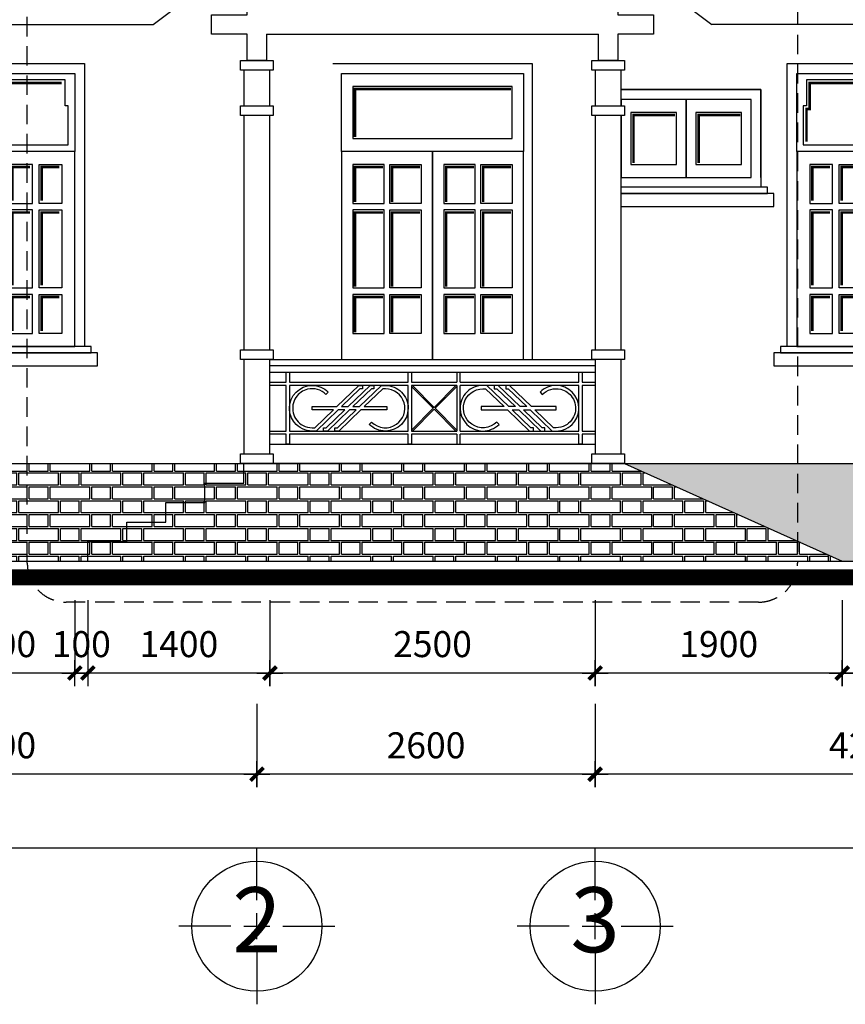
# Model space of a CAD drawing. Units: millimetres. Extents: x -91765 to 363373, y -73929 to 34747.
# Drawn here: x -38737 to -32390, y -33034 to -25464 of the extents above; entities that cross this region are included whole.
import ezdxf
from ezdxf.enums import TextEntityAlignment as Align
from ezdxf.xclip import XClip

# ---------------------------------------------------------------- set-up
doc = ezdxf.new("R2010")
doc.units = ezdxf.units.MM
doc.header["$LTSCALE"] = 15
doc.header["$MEASUREMENT"] = 0
doc.header["$XCLIPFRAME"] = 0
doc.header["$PDMODE"] = 35
doc.header["$PDSIZE"] = 100
for name, pattern in [('CENTER', [50.800000000000004, 31.75, -6.35, 6.35, -6.35]), ('DASHED', [0.75, 0.5, -0.25]), ('HIDDEN', [9.524999999999999, 6.35, -3.175])]:
    doc.linetypes.add(name, pattern=pattern)
doc.layers.get('DEFPOINTS').update_dxf_attribs({"linetype": 'CONTINUOUS'})
for name, color, linetype in [('2C', 251, 'CONTINUOUS'), ('2H', 7, 'HIDDEN'), ('2L', 7, 'CONTINUOUS'), ('3L', 2, 'CONTINUOUS'), ('4L', 161, 'CONTINUOUS'), ('5L', 1, 'CONTINUOUS'), ('TRUC', 8, 'CENTER')]:
    doc.layers.add(name, color=color, linetype=linetype)
doc.styles.add('avo', font='VHELVCB.TTF')
doc.styles.add('SHX', font='VHELVCN.TTF')
doc.dimstyles.new('STG$0', dxfattribs={"dimscale": 100, "dimtxt": 2, "dimasz": 0.01, "dimexe": 0, "dimexo": 3, "dimgap": 1.2, "dimtad": 1, "dimdec": 4, "dimrnd": 1, "dimdsep": 46, "dimtxsty": 'SHX', "dimblk1": 'KT1', "dimblk2": 'KT1', "dimsah": 1, "dimcen": -5, "dimclrd": 6, "dimclre": 6, "dimclrt": 50, "dimadec": 0, "dimazin": 0, "dimtfac": 0.6666666666666666, "dimtdec": 4, "dimtix": 1, "dimtmove": 0, "dimatfit": 0, "dimldrblk": 'KT1', "dimfxl": 0, "dimtolj": 1, "dimtzin": 0, "dimarcsym": 0})
pattern_1 = [(0, (-76663.33636170356, 21092.59828783193), (240, 106.66666664), [305, -175]), (0, (-76343.33636170356, 21092.59828783193), (240, 106.66666664), [145, -335]), (0, (-76663.33636170356, 21184.26495447194), (240, 106.66666664), [305, -175]), (0, (-76343.33636170356, 21184.26495447194), (240, 106.66666664), [145, -335]), (90, (-76663.33636170356, 21092.59828783193), (-240, 106.66666664), [91.66666663999999, -121.66666664]), (90, (-76358.33636170356, 21092.59828783193), (-240, 106.66666664), [91.66666663999999, -121.66666664]), (90, (-76343.33636170356, 21092.59828783193), (-240, 106.66666664), [91.66666663999999, -121.66666664]), (90, (-76198.33636170356, 21092.59828783193), (-240, 106.66666664), [91.66666663999999, -121.66666664])]

# ---------------------------------------------------------------- blocks, each defined once
blk = doc.blocks.new('CUA 12OO')
at = {"layer": '2L'}
for points in [[(139544.5344221532, 20871.14845405691), (140744.5344221532, 20871.14845405691), (140744.5344221532, 20271.14845405691), (139544.5344221532, 20271.14845405691)], [(139544.5344221532, 18771.14845405691), (140144.5344221532, 18771.14845405691), (140144.5344221532, 20271.14826122924), (139544.5344221532, 20271.14826122924), (139544.5344221532, 18771.14845405691)], [(140144.5344180505, 18771.14845405691), (140744.5344180505, 18771.14845405691), (140744.5344180505, 20271.14826122924), (140144.5344180505, 20271.14826122924), (140144.5344180505, 18771.14845405691)]]:
    blk.add_lwpolyline(points, close=True, dxfattribs=at)
at = {"layer": '4L'}
for points in [[(139469.5344221532, 18771.14826122924), (139469.5344221532, 20946.14826122924), (140819.5344221532, 20946.14826122924), (140819.5344221532, 18771.14826122924)], [(139619.5344221532, 20821.14845405691), (139619.5344221532, 20621.14845405691), (139594.5344221532, 20621.14845405691), (139594.5344221532, 20321.14845405691), (140694.5344221532, 20321.14845405691), (140694.5344221532, 20621.14845405691), (140669.5344221532, 20621.14845405691), (140669.5344221532, 20821.14845405691), (139619.5344221532, 20821.14845405691)]]:
    blk.add_lwpolyline(points, dxfattribs=at)
at = {"layer": '4L', "const_width": 20}
for points in [[(140644.5344221532, 20796.14845405691), (139644.5344221532, 20796.14845405691), (139644.5344221532, 20596.14845405691), (139619.5344221532, 20596.14845405691), (139619.5344221532, 20346.14845405691)], [(139799.5354716328, 20151.14525203069), (139664.5359966328, 20151.14525203069), (139664.5359966328, 19891.14590203069)], [(140024.5347216328, 20151.14525203069), (139889.5352466328, 20151.14525203069), (139889.5352466328, 19891.14590203069)], [(140399.5335894683, 20151.14525203069), (140264.5341144683, 20151.14525203069), (140264.5341144683, 19891.14590203069)], [(140624.5328394683, 20151.14525203069), (140489.5333644683, 20151.14525203069), (140489.5333644683, 19891.14590203069)], [(139799.5354716328, 19801.1436270307), (139664.5359966328, 19801.1436270307), (139664.5359966328, 19241.1450270307)], [(140024.5347216328, 19801.1436270307), (139889.5352466328, 19801.1436270307), (139889.5352466328, 19241.1450270307)], [(140399.5335894683, 19801.1436270307), (140264.5341144683, 19801.1436270307), (140264.5341144683, 19241.1450270307)], [(140624.5328394683, 19801.1436270307), (140489.5333644683, 19801.1436270307), (140489.5333644683, 19241.1450270307)], [(139799.5354716328, 19151.14525203069), (139664.5359966328, 19151.14525203069), (139664.5359966328, 18891.14590203069)], [(140024.5347216328, 19151.14525203069), (139889.5352466328, 19151.14525203069), (139889.5352466328, 18891.14590203069)], [(140399.5335894683, 19151.14525203069), (140264.5341144683, 19151.14525203069), (140264.5341144683, 18891.14590203069)], [(140624.5328394683, 19151.14525203069), (140489.5333644683, 19151.14525203069), (140489.5333644683, 18891.14590203069)]]:
    blk.add_lwpolyline(points, dxfattribs=at)
at = {"layer": '4L'}
for points in [[(139819.5354216328, 20171.1452020307), (139644.5360466328, 20171.1452020307), (139644.5360466328, 19871.1459520307), (139819.5354216328, 19871.1459520307)], [(139869.5352966328, 20171.1452020307), (140044.5346716328, 20171.1452020307), (140044.5346716328, 19871.1459520307), (139869.5352966328, 19871.1459520307)], [(140419.5335394683, 20171.1452020307), (140244.5341644683, 20171.1452020307), (140244.5341644683, 19871.1459520307), (140419.5335394683, 19871.1459520307)], [(140469.5334144683, 20171.1452020307), (140644.5327894683, 20171.1452020307), (140644.5327894683, 19871.1459520307), (140469.5334144683, 19871.1459520307)], [(139819.5354216328, 19821.1435770307), (139644.5360466328, 19821.1435770307), (139644.5360466328, 19221.1450770307), (139819.5354216328, 19221.1450770307)], [(139869.5352966328, 19821.1435770307), (140044.5346716328, 19821.1435770307), (140044.5346716328, 19221.1450770307), (139869.5352966328, 19221.1450770307)], [(140419.5335394683, 19821.1435770307), (140244.5341644683, 19821.1435770307), (140244.5341644683, 19221.1450770307), (140419.5335394683, 19221.1450770307)], [(140469.5334144683, 19821.1435770307), (140644.5327894683, 19821.1435770307), (140644.5327894683, 19221.1450770307), (140469.5334144683, 19221.1450770307)], [(139819.5354216328, 19171.1452020307), (139644.5360466328, 19171.1452020307), (139644.5360466328, 18871.1459520307), (139819.5354216328, 18871.1459520307)], [(139869.5352966328, 19171.1452020307), (140044.5346716328, 19171.1452020307), (140044.5346716328, 18871.1459520307), (139869.5352966328, 18871.1459520307)], [(140419.5335394683, 19171.1452020307), (140244.5341644683, 19171.1452020307), (140244.5341644683, 18871.1459520307), (140419.5335394683, 18871.1459520307)], [(140469.5334144683, 19171.1452020307), (140644.5327894683, 19171.1452020307), (140644.5327894683, 18871.1459520307), (140469.5334144683, 18871.1459520307)], [(140919.5344103656, 18721.1484520307), (139369.5344103656, 18721.1484520307), (139369.5344103656, 18621.1484520307), (140919.5344103656, 18621.1484520307)], [(140869.5344103656, 18771.1484520307), (139419.5344103656, 18771.1484520307), (139419.5344103656, 18721.1484520307), (140869.5344103656, 18721.1484520307)]]:
    blk.add_lwpolyline(points, close=True, dxfattribs=at)
blk = doc.blocks.new('D3')
at = {"layer": '2L'}
for points in [[(-799.9999958973494, 2999.999999999993), (800, 2999.999999999993), (800, 2399.999999999993), (-799.9999958973494, 2399.999999999993)], [(-799.9999958973494, -7.275957614183426e-12), (4.102650564163923e-06, -7.275957614183426e-12), (4.102650564163923e-06, 2399.999809198533), (-799.9999958973494, 2399.999809198533), (-799.9999958973494, -7.275957614183426e-12)], [(0, -7.275957614183426e-12), (800, -7.275957614183426e-12), (800, 2399.999809198533), (0, 2399.999809198533), (0, -7.275957614183426e-12)]]:
    blk.add_lwpolyline(points, close=True, dxfattribs=at)
at = {"layer": '4L'}
blk.add_lwpolyline([(-874.9999958973494, -7.275957614183426e-12), (-874.9999958973494, 3074.999809198533), (875.0000041026506, 3074.999809198533), (875.0000041026506, -7.275957614183426e-12)], dxfattribs=at)
for points in [[(700.0002499999828, 2899.996749999998), (-699.9983708973159, 2899.996749999998), (-699.9983708973159, 2499.99749999999), (700.0002499999828, 2499.99749999999)], [(-424.9989958973601, 2299.996749999998), (-699.9983708973159, 2299.996749999998), (-699.9983708973159, 1999.99749999999), (-424.9989958973601, 1999.99749999999)], [(-374.9991208973224, 2299.996749999998), (-99.99974589736667, 2299.996749999998), (-99.99974589736667, 1999.99749999999), (-374.9991208973224, 1999.99749999999)], [(375.0010041026399, 2299.996749999998), (100.0016291026841, 2299.996749999998), (100.0016291026841, 1999.99749999999), (375.0010041026399, 1999.99749999999)], [(425.0008791026776, 2299.996749999998), (700.0002541026333, 2299.996749999998), (700.0002541026333, 1999.99749999999), (425.0008791026776, 1999.99749999999)], [(-424.9989958973601, 1949.995124999994), (-699.9983708973159, 1949.995124999994), (-699.9983708973159, 1349.996624999992), (-424.9989958973601, 1349.996624999992)], [(-374.9991208973224, 1949.995124999994), (-99.99974589736667, 1949.995124999994), (-99.99974589736667, 1349.996624999992), (-374.9991208973224, 1349.996624999992)], [(375.0010041026399, 1949.995124999994), (100.0016291026841, 1949.995124999994), (100.0016291026841, 1349.996624999992), (375.0010041026399, 1349.996624999992)], [(425.0008791026776, 1949.995124999994), (700.0002541026333, 1949.995124999994), (700.0002541026333, 1349.996624999992), (425.0008791026776, 1349.996624999992)], [(-424.9989958973601, 1299.996749999998), (-699.9983708973159, 1299.996749999998), (-699.9983708973159, 999.9974999999904), (-424.9989958973601, 999.9974999999904)], [(-374.9991208973224, 1299.996749999998), (-99.99974589736667, 1299.996749999998), (-99.99974589736667, 999.9974999999904), (-374.9991208973224, 999.9974999999904)], [(375.0010041026399, 1299.996749999998), (100.0016291026841, 1299.996749999998), (100.0016291026841, 999.9974999999904), (375.0010041026399, 999.9974999999904)], [(425.0008791026776, 1299.996749999998), (700.0002541026333, 1299.996749999998), (700.0002541026333, 999.9974999999904), (425.0008791026776, 999.9974999999904)], [(-424.9989958973601, 799.9967499999984), (-699.9983708973159, 799.9967499999984), (-699.9983708973159, 499.9974999999904), (-424.9989958973601, 499.9974999999904)], [(-374.9991208973224, 799.9967499999984), (-99.99974589736667, 799.9967499999984), (-99.99974589736667, 499.9974999999904), (-374.9991208973224, 499.9974999999904)], [(375.0010041026399, 799.9967499999984), (100.0016291026841, 799.9967499999984), (100.0016291026841, 499.9974999999904), (375.0010041026399, 499.9974999999904)], [(425.0008791026776, 799.9967499999984), (700.0002541026333, 799.9967499999984), (700.0002541026333, 499.9974999999904), (425.0008791026776, 499.9974999999904)], [(-424.9989958973601, 449.9967499999984), (-699.9983708973159, 449.9967499999984), (-699.9983708973159, 149.9974999999904), (-424.9989958973601, 149.9974999999904)], [(-374.9991208973224, 449.9967499999984), (-99.99974589736667, 449.9967499999984), (-99.99974589736667, 149.9974999999904), (-374.9991208973224, 149.9974999999904)], [(375.0010041026399, 449.9967499999984), (100.0016291026841, 449.9967499999984), (100.0016291026841, 149.9974999999904), (375.0010041026399, 149.9974999999904)], [(425.0008791026776, 449.9967499999984), (700.0002541026333, 449.9967499999984), (700.0002541026333, 149.9974999999904), (425.0008791026776, 149.9974999999904)]]:
    blk.add_lwpolyline(points, close=True, dxfattribs=at)
at = {"layer": '4L', "const_width": 20}
for points in [[(690.0002499999828, 2879.996749999998), (-679.9983708973159, 2879.996749999998), (-679.9983708973159, 2509.99749999999)], [(-434.9989958973601, 2279.996749999998), (-679.9983708973159, 2279.996749999998), (-679.9983708973159, 2009.99749999999)], [(-109.9997458973667, 2279.996749999998), (-354.9991208973224, 2279.996749999998), (-354.9991208973224, 2009.99749999999)], [(365.0010041026399, 2279.996749999998), (120.0016291026841, 2279.996749999998), (120.0016291026841, 2009.99749999999)], [(690.0002541026333, 2279.996749999998), (445.0008791026776, 2279.996749999998), (445.0008791026776, 2009.99749999999)], [(-434.9989958973601, 1929.995124999994), (-679.9983708973159, 1929.995124999994), (-679.9983708973159, 1359.996624999992)], [(-109.9997458973667, 1929.995124999994), (-354.9991208973224, 1929.995124999994), (-354.9991208973224, 1359.996624999992)], [(365.0010041026399, 1929.995124999994), (120.0016291026841, 1929.995124999994), (120.0016291026841, 1359.996624999992)], [(690.0002541026333, 1929.995124999994), (445.0008791026776, 1929.995124999994), (445.0008791026776, 1359.996624999992)], [(-434.9989958973601, 1279.996749999998), (-679.9983708973159, 1279.996749999998), (-679.9983708973159, 1009.99749999999)], [(-109.9997458973667, 1279.996749999998), (-354.9991208973224, 1279.996749999998), (-354.9991208973224, 1009.99749999999)], [(365.0010041026399, 1279.996749999998), (120.0016291026841, 1279.996749999998), (120.0016291026841, 1009.99749999999)], [(690.0002541026333, 1279.996749999998), (445.0008791026776, 1279.996749999998), (445.0008791026776, 1009.99749999999)], [(-434.9989958973601, 779.9967499999984), (-679.9983708973159, 779.9967499999984), (-679.9983708973159, 509.9974999999904)], [(-109.9997458973667, 779.9967499999984), (-354.9991208973224, 779.9967499999984), (-354.9991208973224, 509.9974999999904)], [(365.0010041026399, 779.9967499999984), (120.0016291026841, 779.9967499999984), (120.0016291026841, 509.9974999999904)], [(690.0002541026333, 779.9967499999984), (445.0008791026776, 779.9967499999984), (445.0008791026776, 509.9974999999904)], [(-434.9989958973601, 429.9967499999984), (-679.9983708973159, 429.9967499999984), (-679.9983708973159, 159.9974999999904)], [(-109.9997458973667, 429.9967499999984), (-354.9991208973224, 429.9967499999984), (-354.9991208973224, 159.9974999999904)], [(365.0010041026399, 429.9967499999984), (120.0016291026841, 429.9967499999984), (120.0016291026841, 159.9974999999904)], [(690.0002541026333, 429.9967499999984), (445.0008791026776, 429.9967499999984), (445.0008791026776, 159.9974999999904)]]:
    blk.add_lwpolyline(points, dxfattribs=at)
blk = doc.blocks.new('KT1')
at = {"layer": '2H', "const_width": 30}
blk.add_lwpolyline([(-50, -50), (50, 50)], dxfattribs=at)
at = {"layer": '2L', "color": 6}
for p, q in [((1.626545417821035e-05, -99.999980489054), (1.626545417821035e-05, 100.000019510946)), ((-99.99998373454582, 1.951094600372016e-05), (100.0000162654542, 1.951094600372016e-05))]:
    blk.add_line(p, q, dxfattribs=at)
blk = doc.blocks.new('*D368')
at = {"layer": '2L', "color": 6, "lineweight": -2}
for p, q in [((-32413.13876398667, -29926.51112601778), (-32413.13876398667, -30487.11290552624)), ((-31563.13876808932, -29926.51112601778), (-31563.13876808932, -30487.11290552624)), ((-31564.13876808932, -30487.11290552624), (-32412.13876398667, -30487.11290552624))]:
    blk.add_line(p, q, dxfattribs=at)
at = {"layer": 'DEFPOINTS', "color": 0}
for p in [(-32413.13876398667, -29626.51112601778), (-31563.13876808932, -29626.51112601778), (-32413.13876398667, -30487.11290552624)]:
    blk.add_point(p, dxfattribs=at)
at = {"layer": '2L', "color": 6, "lineweight": -2, "rotation": 180}
blk.add_blockref('KT1', (-32413.13876398667, -30487.11290552624), dxfattribs=at)
at = {"layer": '2L', "color": 6, "lineweight": -2}
blk.add_blockref('KT1', (-31563.13876808932, -30487.11290552624), dxfattribs=at)
at = {"layer": '2L', "color": 50, "insert": (-31988.138766038, -30264.97957219291), "char_height": 200, "attachment_point": 5, "style": 'SHX'}
blk.add_mtext('\\A1;850', dxfattribs=at)
blk = doc.blocks.new('*D369')
at = {"layer": '2L', "color": 6, "lineweight": -2}
for p, q in [((-34313.13876398667, -29926.51112601778), (-34313.13876398667, -30487.11290552624)), ((-32413.13876398667, -29926.51112601778), (-32413.13876398667, -30487.11290552624)), ((-32414.13876398667, -30487.11290552624), (-34312.13876398667, -30487.11290552624))]:
    blk.add_line(p, q, dxfattribs=at)
at = {"layer": 'DEFPOINTS', "color": 0}
for p in [(-34313.13876398667, -29626.51112601778), (-32413.13876398667, -29626.51112601778), (-34313.13876398667, -30487.11290552624)]:
    blk.add_point(p, dxfattribs=at)
at = {"layer": '2L', "color": 6, "lineweight": -2, "rotation": 180}
blk.add_blockref('KT1', (-34313.13876398667, -30487.11290552624), dxfattribs=at)
at = {"layer": '2L', "color": 6, "lineweight": -2}
blk.add_blockref('KT1', (-32413.13876398667, -30487.11290552624), dxfattribs=at)
at = {"layer": '2L', "color": 50, "insert": (-33363.13876398667, -30264.97957219291), "char_height": 200, "attachment_point": 5, "style": 'SHX'}
blk.add_mtext('\\A1;1900', dxfattribs=at)
blk = doc.blocks.new('*D370')
at = {"layer": '2L', "color": 6, "lineweight": -2}
for p, q in [((-36813.13876398667, -29926.51112601778), (-36813.13876398667, -30487.11290552624)), ((-34313.13876398667, -29926.51112601778), (-34313.13876398667, -30487.11290552624)), ((-34314.13876398667, -30487.11290552624), (-36812.13876398667, -30487.11290552624))]:
    blk.add_line(p, q, dxfattribs=at)
at = {"layer": 'DEFPOINTS', "color": 0}
for p in [(-36813.13876398667, -29626.51112601778), (-34313.13876398667, -29626.51112601778), (-36813.13876398667, -30487.11290552624)]:
    blk.add_point(p, dxfattribs=at)
at = {"layer": '2L', "color": 6, "lineweight": -2, "rotation": 180}
blk.add_blockref('KT1', (-36813.13876398667, -30487.11290552624), dxfattribs=at)
at = {"layer": '2L', "color": 6, "lineweight": -2}
blk.add_blockref('KT1', (-34313.13876398667, -30487.11290552624), dxfattribs=at)
at = {"layer": '2L', "color": 50, "insert": (-35563.13876398667, -30264.97957219291), "char_height": 200, "attachment_point": 5, "style": 'SHX'}
blk.add_mtext('\\A1;2500', dxfattribs=at)
blk = doc.blocks.new('*D371')
at = {"layer": '2L', "color": 6, "lineweight": -2}
for p, q in [((-38213.13876398667, -29926.51112601778), (-38213.13876398667, -30487.11290552624)), ((-36813.13876398667, -29926.51112601778), (-36813.13876398667, -30487.11290552624)), ((-36814.13876398667, -30487.11290552624), (-38212.13876398667, -30487.11290552624))]:
    blk.add_line(p, q, dxfattribs=at)
at = {"layer": 'DEFPOINTS', "color": 0}
for p in [(-38213.13876398667, -29626.51112601778), (-36813.13876398667, -29626.51112601778), (-38213.13876398667, -30487.11290552624)]:
    blk.add_point(p, dxfattribs=at)
at = {"layer": '2L', "color": 6, "lineweight": -2, "rotation": 180}
blk.add_blockref('KT1', (-38213.13876398667, -30487.11290552624), dxfattribs=at)
at = {"layer": '2L', "color": 6, "lineweight": -2}
blk.add_blockref('KT1', (-36813.13876398667, -30487.11290552624), dxfattribs=at)
at = {"layer": '2L', "color": 50, "insert": (-37513.13876398667, -30264.97957219291), "char_height": 200, "attachment_point": 5, "style": 'SHX'}
blk.add_mtext('\\A1;1400', dxfattribs=at)
blk = doc.blocks.new('*D372')
at = {"layer": '2L', "color": 6, "lineweight": -2}
for p, q in [((-38313.13876808932, -29926.51112601778), (-38313.13876808932, -30487.11290552624)), ((-38213.13876398667, -29926.51112601778), (-38213.13876398667, -30487.11290552624)), ((-38314.13876808932, -30487.11290552624), (-38315.13876808932, -30487.11290552624)), ((-38213.13876398667, -30487.11290552624), (-38313.13876808932, -30487.11290552624)), ((-38212.13876398667, -30487.11290552624), (-38211.13876398667, -30487.11290552624))]:
    blk.add_line(p, q, dxfattribs=at)
at = {"layer": 'DEFPOINTS', "color": 0}
for p in [(-38313.13876808932, -29626.51112601778), (-38213.13876398667, -29626.51112601778), (-38313.13876808932, -30487.11290552624)]:
    blk.add_point(p, dxfattribs=at)
at = {"layer": '2L', "color": 6, "lineweight": -2}
blk.add_blockref('KT1', (-38313.13876808932, -30487.11290552624), dxfattribs=at)
at = {"layer": '2L', "color": 6, "lineweight": -2, "rotation": 180}
blk.add_blockref('KT1', (-38213.13876398667, -30487.11290552624), dxfattribs=at)
at = {"layer": '2L', "color": 50, "insert": (-38263.138766038, -30264.97957219291), "char_height": 200, "attachment_point": 5, "style": 'SHX'}
blk.add_mtext('\\A1;100', dxfattribs=at)
blk = doc.blocks.new('*D373')
at = {"layer": '2L', "color": 6, "lineweight": -2}
for p, q in [((-39513.13876398667, -29926.51112601778), (-39513.13876398667, -30487.11290552624)), ((-38313.13876808932, -29926.51112601778), (-38313.13876808932, -30487.11290552624)), ((-38314.13876808932, -30487.11290552624), (-39512.13876398667, -30487.11290552624))]:
    blk.add_line(p, q, dxfattribs=at)
at = {"layer": 'DEFPOINTS', "color": 0}
for p in [(-39513.13876398667, -29626.51112601778), (-38313.13876808932, -29626.51112601778), (-39513.13876398667, -30487.11290552624)]:
    blk.add_point(p, dxfattribs=at)
at = {"layer": '2L', "color": 6, "lineweight": -2, "rotation": 180}
blk.add_blockref('KT1', (-39513.13876398667, -30487.11290552624), dxfattribs=at)
at = {"layer": '2L', "color": 6, "lineweight": -2}
blk.add_blockref('KT1', (-38313.13876808932, -30487.11290552624), dxfattribs=at)
at = {"layer": '2L', "color": 50, "insert": (-38913.138766038, -30264.97957219291), "char_height": 200, "attachment_point": 5, "style": 'SHX'}
blk.add_mtext('\\A1;1200', dxfattribs=at)
blk = doc.blocks.new('*D382')
at = {"layer": '2L', "color": 6, "lineweight": -2}
for p, q in [((-30113.13876398667, -30774.264701401), (-30113.13876398667, -31265.00712205318)), ((-34313.13876398667, -31024.264701401), (-34313.13876398667, -31265.00712205318)), ((-30114.13876398667, -31265.00712205318), (-34312.13876398667, -31265.00712205318))]:
    blk.add_line(p, q, dxfattribs=at)
at = {"layer": 'DEFPOINTS', "color": 0}
for p in [(-30113.13876398667, -30474.264701401), (-34313.13876398667, -30724.264701401), (-34313.13876398667, -31265.00712205318)]:
    blk.add_point(p, dxfattribs=at)
at = {"layer": '2L', "color": 6, "lineweight": -2, "rotation": 180}
blk.add_blockref('KT1', (-34313.13876398667, -31265.00712205318), dxfattribs=at)
at = {"layer": '2L', "color": 6, "lineweight": -2}
blk.add_blockref('KT1', (-30113.13876398667, -31265.00712205318), dxfattribs=at)
at = {"layer": '2L', "color": 50, "insert": (-32213.13876398667, -31042.87378871985), "char_height": 200, "attachment_point": 5, "style": 'SHX'}
blk.add_mtext('\\A1;4200', dxfattribs=at)
blk = doc.blocks.new('*D383')
at = {"layer": '2L', "color": 6, "lineweight": -2}
for p, q in [((-18988.13876398667, -30724.264701401), (-18988.13876398667, -31834.20932626975)), ((-43013.13876398661, -31283.56405936861), (-43013.13876398661, -31834.20932626975)), ((-18989.13876398667, -31834.20932626975), (-43012.13876398661, -31834.20932626975))]:
    blk.add_line(p, q, dxfattribs=at)
at = {"layer": 'DEFPOINTS', "color": 0}
for p in [(-18988.13876398667, -30424.264701401), (-43013.13876398661, -30983.56405936861), (-43013.13876398661, -31834.20932626975)]:
    blk.add_point(p, dxfattribs=at)
at = {"layer": '2L', "color": 6, "lineweight": -2, "rotation": 180}
blk.add_blockref('KT1', (-43013.13876398661, -31834.20932626975), dxfattribs=at)
at = {"layer": '2L', "color": 6, "lineweight": -2}
blk.add_blockref('KT1', (-18988.13876398667, -31834.20932626975), dxfattribs=at)
at = {"layer": '2L', "color": 50, "insert": (-31213.13876398667, -31612.07599293641), "char_height": 200, "attachment_point": 5, "style": 'SHX'}
blk.add_mtext('\\A1;24025', dxfattribs=at)
blk = doc.blocks.new('*D384')
at = {"layer": '2L', "color": 6, "lineweight": -2}
for p, q in [((-40913.13876398662, -30724.264701401), (-40913.13876398662, -31265.00712205318)), ((-36913.13876398667, -30724.264701401), (-36913.13876398667, -31265.00712205318)), ((-36914.13876398667, -31265.00712205318), (-40912.13876398662, -31265.00712205318))]:
    blk.add_line(p, q, dxfattribs=at)
at = {"layer": 'DEFPOINTS', "color": 0}
for p in [(-40913.13876398662, -30424.264701401), (-36913.13876398667, -30424.264701401), (-40913.13876398662, -31265.00712205318)]:
    blk.add_point(p, dxfattribs=at)
at = {"layer": '2L', "color": 6, "lineweight": -2, "rotation": 180}
blk.add_blockref('KT1', (-40913.13876398662, -31265.00712205318), dxfattribs=at)
at = {"layer": '2L', "color": 6, "lineweight": -2}
blk.add_blockref('KT1', (-36913.13876398667, -31265.00712205318), dxfattribs=at)
at = {"layer": '2L', "color": 50, "insert": (-38913.13876398664, -31042.87378871985), "char_height": 200, "attachment_point": 5, "style": 'SHX'}
blk.add_mtext('\\A1;4000', dxfattribs=at)
blk = doc.blocks.new('*D385')
at = {"layer": '2L', "color": 6, "lineweight": -2}
for p, q in [((-36913.13876398667, -30724.264701401), (-36913.13876398667, -31265.00712205318)), ((-34313.13876398667, -30724.264701401), (-34313.13876398667, -31265.00712205318)), ((-34314.13876398667, -31265.00712205318), (-36912.13876398667, -31265.00712205318))]:
    blk.add_line(p, q, dxfattribs=at)
at = {"layer": 'DEFPOINTS', "color": 0}
for p in [(-36913.13876398667, -30424.264701401), (-34313.13876398667, -30424.264701401), (-36913.13876398667, -31265.00712205318)]:
    blk.add_point(p, dxfattribs=at)
at = {"layer": '2L', "color": 6, "lineweight": -2, "rotation": 180}
blk.add_blockref('KT1', (-36913.13876398667, -31265.00712205318), dxfattribs=at)
at = {"layer": '2L', "color": 6, "lineweight": -2}
blk.add_blockref('KT1', (-34313.13876398667, -31265.00712205318), dxfattribs=at)
at = {"layer": '2L', "color": 50, "insert": (-35613.13876398667, -31042.87378871985), "char_height": 200, "attachment_point": 5, "style": 'SHX'}
blk.add_mtext('\\A1;2600', dxfattribs=at)
blk = doc.blocks.new('DUONG TRU')
at = {"layer": '2L'}
blk.add_circle((884911.4820316149, 845358.3985839289), 500, dxfattribs=at)
at = {"layer": 'TRUC'}
for p, q in [((884911.4820316149, 845558.3985839289), (884911.4820316149, 845958.3985839289)), ((884911.4820316149, 845258.3985839289), (884911.4820316149, 845458.3985839289)), ((884711.4820316149, 845358.3985839289), (884311.4820316149, 845358.3985839289)), ((884811.4820316149, 845358.3985839289), (885011.4820316149, 845358.3985839289)), ((885111.4820316149, 845358.3985839289), (885511.4820316149, 845358.3985839289)), ((884911.4820316149, 845158.3985839289), (884911.4820316149, 844758.3985839289))]:
    blk.add_line(p, q, dxfattribs=at)
at = {"layer": '5L', "style": 'avo'}
blk.add_attdef('A', text='', height=500, dxfattribs=at).set_placement((884911.4820316149, 845158.3985839289), align=Align.CENTER)

msp = doc.modelspace()

# ---------------------------------------------------------------- hatches: boundary and pattern name
at = {"layer": '2C'}
h = msp.add_hatch(dxfattribs=at)
h.set_pattern_fill('FBBRICKC', color=256, scale=40, style=0, pattern_type=2)
h.set_pattern_definition(pattern_1)
h.paths.add_polyline_path([(-38213.13876398667, -29626.51112601779), (-38213.13876398667, -29476.51112601778), (-37913.13876398667, -29476.51112601778), (-37913.13876398667, -29326.51112601778), (-37613.13876398667, -29326.51112601778), (-37613.13876398667, -29176.51112601778), (-37313.13876398667, -29176.51112601779), (-37313.13876398667, -29026.51112601778), (-37013.13876398667, -29026.51112601778), (-37013.13876398667, -28876.51112601778), (-37038.13876398667, -28876.51112601778), (-41088.13876398661, -28876.51112601778), (-42788.13876398661, -28876.51112601778), (-43013.13876398661, -28876.51112601778), (-43013.13876398661, -29626.51112601779)])
h = msp.add_hatch(dxfattribs=at)
h.set_pattern_fill('FBBRICKC', color=256, scale=40, style=0, pattern_type=2)
h.set_pattern_definition(pattern_1)
h.paths.add_polyline_path([(-32413.1387639867, -29626.51112601777), (-34088.13876398667, -28876.51112601778), (-34338.13876398667, -28876.51112601778), (-36788.13876398667, -28876.51112601778), (-37013.13876398667, -28876.51112601778), (-37013.13876398667, -29026.51112601778), (-37313.13876398667, -29026.51112601778), (-37313.13876398667, -29176.51112601778), (-37613.13876398667, -29176.51112601778), (-37613.13876398668, -29326.51112601778), (-37913.13876398667, -29326.51112601778), (-37913.13876398667, -29476.51112601778), (-38213.13876398667, -29476.51112601778), (-38213.13876398667, -29626.51112601778)])
h = msp.add_hatch(dxfattribs=at)
h.set_pattern_fill('FBBRICKC', color=256, scale=40, style=0, pattern_type=2)
h.set_pattern_definition(pattern_1)
h.paths.add_polyline_path([(-18963.13876398668, -29626.51112601778), (-18963.13876398667, -28876.51112601778), (-34088.13876398668, -28876.51112601778), (-32413.13876398668, -29626.51112601778)])

# ---------------------------------------------------------------- linework, layer by layer
at = {"layer": '2H', "linetype": 'DASHED', "ltscale": 20}
msp.add_lwpolyline([(-38378.23686762188, -23254.6223550245), (-33057.54184913599, -23254.6223550245, -0.414213562373095), (-32757.54184913599, -23554.6223550245), (-32757.54184913599, -29642.45168226829, -0.414213562373095), (-33057.54184913599, -29942.45168226829), (-38378.23686762188, -29942.45168226829, -0.4142135623730955), (-38678.23686762188, -29642.45168226829), (-38678.23686762188, -23554.6223550245, -0.414213562373095)], format="xyb", close=True, dxfattribs=at)
at = {"layer": '2L'}
for p, q in [((-37709.36518095309, -25501.51112740573), (-35563.1387621925, -23876.51112462985)), ((-35563.1387621925, -23876.51112462985), (-33416.91234343191, -25501.51112740573)), ((-43713.13876398661, -25501.51112740573, -28874.99996396901), (-37709.3651809531, -25501.51112740573, -28874.99996396901)), ((-25813.13876398661, -25501.51112740573, -28874.99996396901), (-33416.91234343189, -25501.51112740573, -28874.99996396901)), ((-37013.13876398667, -25851.51112601778, 28874.99996396938), (-37013.13876398667, -26126.51112462985, 28874.99996396938)), ((-36813.13876398667, -26126.51112462985, 28874.99996396938), (-36813.13876398667, -25851.51112601778, 28874.99996396938)), ((-34313.13876398667, -25851.51112601778, 28874.99996396938), (-34313.13876398667, -26126.51112462985, 28874.99996396938)), ((-34113.13876398667, -26126.51112462985, 28874.99996396938), (-34113.13876398667, -25851.51112601778, 28874.99996396938)), ((-37013.13876398667, -26201.51112601778, 28874.99996396938), (-37013.13876398667, -28001.51112462985, 28874.99996396938)), ((-36813.13876398667, -28001.51112462985, 28874.99996396938), (-36813.13876398667, -26201.51112601778, 28874.99996396938)), ((-34313.13876398667, -26201.51112601778, 28874.99996396938), (-34313.13876398667, -28001.51112462985, 28874.99996396938)), ((-34113.13876398667, -28001.51112462985, 28874.99996396938), (-34113.13876398667, -26201.51112601778, 28874.99996396938)), ((-37013.13876398667, -28076.51112601778, 28874.99996396938), (-37013.13876398667, -28801.51112462985, 28874.99996396938)), ((-36813.13876398667, -28801.51112462985, 28874.99996396938), (-36813.13876398667, -28076.51112601778, 28874.99996396938)), ((-34313.13876398667, -28076.51112601778, 28874.99996396938), (-34313.13876398667, -28801.51112462985, 28874.99996396938)), ((-34113.13876398667, -28801.51112462985, 28874.99996396938), (-34113.13876398667, -28076.51112601778, 28874.99996396938)), ((-34313.13876398667, -28126.51112601778, -12.49986195987003), (-36813.13876398667, -28126.51112601778, -12.49986195987003)), ((-36813.13876398667, -28726.51112601778, 28874.99996396938), (-34313.13876398667, -28726.51112601778)), ((-34313.13876398667, -28876.51112601778), (-36788.13876398667, -28876.51112601778)), ((-34088.13876398667, -28876.51112601778), (-32413.13876398667, -29626.51112601778))]:
    msp.add_line(p, q, dxfattribs=at)
for points in [[(-34113.13876398667, -26201.51112601778), (-34113.13876398667, -26676.51112601778), (-33613.13876398667, -26676.51112601778), (-33613.13876398667, -26076.51112601778), (-34113.13876398667, -26076.51112601778), (-34113.13876398667, -26126.51112462985)], [(-34113.13876398667, -26201.51112601778), (-34113.13876398667, -26676.51112601778), (-33613.13876398667, -26676.51112601778), (-33613.13876398667, -26076.51112601778), (-34113.13876398667, -26076.51112601778), (-34113.13876398667, -26126.51112462985)], [(-41088.13876398661, -28876.51112601778), (-18963.13876398667, -28876.51112601778)], [(-38213.13876398667, -29626.51112601778), (-38213.13876398667, -29476.51112601778), (-37913.13876398667, -29476.51112601778), (-37913.13876398667, -29326.51112601778), (-37613.13876398667, -29326.51112601778), (-37613.13876398667, -29176.51112601778), (-37313.13876398667, -29176.51112601778), (-37313.13876398667, -29026.51112601778), (-37013.13876398667, -29026.51112601778), (-37013.13876398667, -28876.51112601778)]]:
    msp.add_lwpolyline(points, dxfattribs=at)
for points in [[(-33613.13876398667, -26076.51112601778), (-33613.13876398667, -26676.51112601778), (-33613.13876398667, -26676.51112601778), (-33613.13876398667, -26076.51112601778), (-33613.13876398667, -26076.51112601778)], [(-33613.13876398667, -26076.51112601778), (-33613.13876398667, -26676.51112601778), (-33113.13876398667, -26676.51112601778), (-33113.13876398667, -26076.51112601778), (-33613.13876398667, -26076.51112601778)], [(-33113.13876398667, -26076.51112601778), (-33613.13876398667, -26076.51112601778), (-33613.13876398667, -26676.51112601778), (-33113.13876398667, -26676.51112601778), (-33113.13876398667, -26076.51112601778)]]:
    msp.add_lwpolyline(points, close=True, dxfattribs=at)
at = {"layer": '2L', "elevation": -12.49986195987003}
msp.add_lwpolyline([(-36813.13876398667, -28076.51112601778), (-34313.13876398667, -28076.51112601778), (-34313.13876398667, -28176.51112601778), (-36813.13876398667, -28176.51112601778)], close=True, dxfattribs=at)
at = {"layer": '4L'}
for p, q in [((-36838.13876398667, -25576.51112462985), (-34288.13876039833, -25576.51112462985)), ((-34797.51376022845, -25801.51131681923), (-34797.51376022845, -28076.51112601777, -24.99972391974006))]:
    msp.add_line(p, q, dxfattribs=at)
for points in [[(-36838.13876398667, -25576.51112462985), (-36838.13876398667, -25776.51112462985), (-36988.13876398667, -25776.51112462985), (-36988.13876398667, -25576.51112462985), (-37263.13876398667, -25576.51112462985), (-37263.13876398667, -25426.51112462985), (-36988.13876398667, -25426.51112462985), (-36988.13876398667, -25105.72736282344), (-37272.59300659943, -25321.09986080167), (-37344.91979848663, -25225.57390925255), (-35563.1387621925, -23876.51112462985), (-33781.35772589838, -25225.57390925255), (-33853.68451778557, -25321.09986080167), (-34138.13876039833, -25105.72736282344), (-34138.13876039833, -25426.51112462985), (-33863.13876039833, -25426.51112462985), (-33863.13876039833, -25576.51112462985), (-34138.13876039833, -25576.51112462985), (-34138.13876039833, -25776.51112462985), (-34288.13876039833, -25776.51112462985), (-34288.13876039833, -25576.51112462985)], [(-33038.13876398667, -26676.51112601778), (-33038.13876398667, -26001.51131681925), (-34113.13876398667, -26001.51131681925)], [(-34113.13876398667, -26001.51131681925), (-33038.13876398667, -26001.51131681925), (-33038.13876398667, -26751.51112601778), (-34113.13876398667, -26751.51112601778)], [(-34113.13876398667, -26801.51112601778), (-32988.13876398667, -26801.51112601778), (-32988.13876398667, -26751.51112601778), (-34113.13876398667, -26751.51112601778)], [(-34113.13876398667, -26901.51112601778), (-32938.13876398667, -26901.51112601778), (-32938.13876398667, -26801.51112601778), (-34113.13876398667, -26801.51112601778)], [(-36688.13876398667, -28251.51112601778), (-36688.13876398667, -28176.51112601778)], [(-36663.13876398667, -28176.51112601778), (-36663.13876398667, -28251.51112601778)], [(-35750.63876398667, -28251.51112601778), (-35750.63876398667, -28176.51112601778)], [(-35725.63876398667, -28176.51112601778), (-35725.63876398667, -28251.51112601778)], [(-36688.13876398667, -28626.51112601778), (-36688.13876398667, -28276.51112601778)], [(-36663.13876398667, -28276.51112601778), (-36663.13876398667, -28626.51112601778)], [(-35750.63876398667, -28626.51112601778), (-35750.63876398667, -28276.51112601778)], [(-35725.63876398667, -28276.51112601778), (-35725.63876398667, -28626.51112601778)], [(-35558.01427361174, -28452.05755654658), (-35725.63876398667, -28283.90966537785)], [(-35718.26325436162, -28276.51112601778), (-35550.63876398667, -28444.65901718652)], [(-35383.01427361173, -28276.51112601778), (-35550.63876398667, -28444.65901718652)], [(-35543.26325436161, -28452.05755654658), (-35375.63876398667, -28283.90966537785)], [(-35558.01427361174, -28452.05755654658), (-35725.63876398667, -28620.2054477153)], [(-35717.17379509718, -28626.51112601778), (-35550.63876398667, -28459.45609590664)], [(-35384.10373287617, -28626.51112601778), (-35550.63876398667, -28459.45609590664)], [(-35543.26325436161, -28452.05755654658), (-35375.63876398667, -28620.2054477153)], [(-36663.13876398667, -28651.51112601778), (-36663.13876398667, -28726.51112601778), (-36688.13876398667, -28726.51112601778), (-36688.13876398667, -28651.51112601778)], [(-35725.63876398667, -28651.51112601778), (-35725.63876398667, -28726.51112601778), (-35750.63876398667, -28726.51112601778), (-35750.63876398667, -28651.51112601778)]]:
    msp.add_lwpolyline(points, dxfattribs=at)
for points in [[(-36788.13876398667, -25851.51112601778), (-37038.13876398667, -25851.51112601778), (-37038.13876398667, -25776.51112462985), (-36788.13876398667, -25776.51112462985)], [(-34088.13876398667, -25851.51112601778), (-34338.13876398667, -25851.51112601778), (-34338.13876398667, -25776.51112462985), (-34088.13876398667, -25776.51112462985)], [(-36788.13876398667, -26201.51112601778), (-37038.13876398667, -26201.51112601778), (-37038.13876398667, -26126.51112462985), (-36788.13876398667, -26126.51112462985)], [(-34088.13876398667, -26201.51112601778), (-34338.13876398667, -26201.51112601778), (-34338.13876398667, -26126.51112462985), (-34088.13876398667, -26126.51112462985)], [(-33688.13851398669, -26176.51437601779), (-34038.13713898664, -26176.51437601779), (-34038.13713898664, -26576.51362601778), (-33688.13851398669, -26576.51362601778), (-33688.13851398669, -26176.51437601779)], [(-33188.13851398669, -26176.51437601779), (-33538.13713898664, -26176.51437601779), (-33538.13713898664, -26576.51362601778), (-33188.13851398669, -26576.51362601778), (-33188.13851398669, -26176.51437601779)], [(-36788.13876398667, -28076.51112601778), (-37038.13876398667, -28076.51112601778), (-37038.13876398667, -28001.51112462985), (-36788.13876398667, -28001.51112462985)], [(-34088.13876398667, -28076.51112601778), (-34338.13876398667, -28076.51112601778), (-34338.13876398667, -28001.51112462985), (-34088.13876398667, -28001.51112462985)], [(-36788.13876398667, -28876.51112601778), (-37038.13876398667, -28876.51112601778), (-37038.13876398667, -28801.51112462985), (-36788.13876398667, -28801.51112462985)], [(-34088.13876398667, -28876.51112601778), (-34338.13876398667, -28876.51112601778), (-34338.13876398667, -28801.51112462985), (-34088.13876398667, -28801.51112462985)]]:
    msp.add_lwpolyline(points, close=True, dxfattribs=at)
for points in [[(-33698.13851398669, -26196.51437601779, 20, 20, 0), (-34018.13713898664, -26196.51437601779, 20, 20, 0), (-34018.13713898664, -26566.51362601778, 0, 0, 0)], [(-33198.13851398669, -26196.51437601779, 20, 20, 0), (-33518.13713898664, -26196.51437601779, 20, 20, 0), (-33518.13713898664, -26566.51362601778, 0, 0, 0)]]:
    msp.add_lwpolyline(points, format="xyseb", dxfattribs=at)
for points, elevation in [([(-35375.63876398667, -28176.51112601778), (-35375.63876398667, -28251.51112601778)], 12.49986195987003), ([(-35350.63876398667, -28251.51112601778), (-35350.63876398667, -28176.51112601778)], 12.49986195987003), ([(-34438.13876398667, -28251.51112601778), (-34438.13876398667, -28176.51112601778)], 12.49986195987003), ([(-34413.13876398667, -28176.51112601778), (-34413.13876398667, -28251.51112601778)], 12.49986195987003), ([(-36688.13876398667, -28276.51112601778), (-36813.13876398668, -28276.51112601778), (-36813.13876398668, -28251.51112601778), (-36688.13876398667, -28251.51112601778)], 55350.00013804013), ([(-36663.13876398667, -28251.51112601778), (-35750.63876398667, -28251.51112601778)], 55350.00013804013), ([(-35750.63876398667, -28276.51112601778), (-36663.13876398667, -28276.51112601778)], 55350.00013804013), ([(-35725.63876398667, -28251.51112601778), (-35375.63876398667, -28251.51112601778)], 55350.00013804013), ([(-35375.63876398667, -28276.51112601778), (-35725.63876398667, -28276.51112601778)], 55350.00013804013), ([(-35375.63876398667, -28276.51112601778), (-35375.63876398667, -28626.51112601778)], 12.49986195987003), ([(-35350.63876398667, -28251.51112601778), (-34438.13876398667, -28251.51112601778)], 55362.5), ([(-34438.13876398667, -28276.51112601778), (-35350.63876398667, -28276.51112601778)], 55362.5), ([(-35350.63876398667, -28626.51112601778), (-35350.63876398667, -28276.51112601778)], 12.49986195987003), ([(-34438.13876398667, -28626.51112601778), (-34438.13876398667, -28276.51112601778)], 12.49986195987003), ([(-34413.13876398667, -28251.51112601778), (-34313.13876398667, -28251.51112601778), (-34313.13876398667, -28276.51112601778), (-34413.13876398667, -28276.51112601778)], 55362.5), ([(-34413.13876398667, -28276.51112601778), (-34413.13876398667, -28626.51112601778)], 12.49986195987003), ([(-36688.13876398667, -28651.51112601778), (-36813.13876398668, -28651.51112601778), (-36813.13876398668, -28626.51112601778), (-36688.13876398667, -28626.51112601778)], 55350.00013804013), ([(-36663.13876398667, -28626.51112601778), (-35750.63876398667, -28626.51112601778)], 55350.00013804013), ([(-35750.63876398667, -28651.51112601778), (-36663.13876398667, -28651.51112601778)], 55350.00013804013), ([(-35725.63876398667, -28626.51112601778), (-35375.63876398667, -28626.51112601778)], 55350.00013804013), ([(-35375.63876398667, -28651.51112601778), (-35725.63876398667, -28651.51112601778)], 55350.00013804013), ([(-35375.63876398667, -28651.51112601778), (-35375.63876398667, -28726.51112601778), (-35350.63876398667, -28726.51112601778), (-35350.63876398667, -28651.51112601778)], 12.49986195987003), ([(-35350.63876398667, -28626.51112601778), (-34438.13876398667, -28626.51112601778)], 55362.5), ([(-34438.13876398667, -28651.51112601778), (-35350.63876398667, -28651.51112601778)], 55362.5), ([(-34413.13876398667, -28651.51112601778), (-34413.13876398667, -28726.51112601778), (-34438.13876398667, -28726.51112601778), (-34438.13876398667, -28651.51112601778)], 12.49986195987003), ([(-34413.13876398667, -28626.51112601778), (-34313.13876398667, -28626.51112601778), (-34313.13876398667, -28651.51112601778), (-34413.13876398667, -28651.51112601778)], 55362.5)]:
    msp.add_lwpolyline(points, dxfattribs=dict(at, elevation=elevation))
for points, elevation in [([(-36364.395077279, -28327.76743931013), (-36382.07274680867, -28345.4451088398, 0.2621486119192561), (-36523.81165641565, -28305.81471307034, 0.1868073422431205), (-36612.61594793924, -28367.8126751645, 0.4446300582388074), (-36558.63208838967, -28583.91464264258, 0.1229236713474364), (-36488.13876398667, -28601.51112601779), (-36468.17882630781, -28601.51112601779), (-36325.39036476934, -28464.01112601779), (-36488.13876398666, -28464.01112601779), (-36488.13876398666, -28439.01112601779), (-36299.42882630781, -28439.01112601778), (-36130.67882630781, -28276.51112601779), (-36100.63876398667, -28276.51112601779), (-36100.63876398666, -28301.51112601779), (-36120.59870166551, -28301.51112601779), (-36263.38716320398, -28439.01112601779), (-36211.92882630781, -28439.01112601779), (-36043.17882630782, -28276.51112601779), (-36013.13876398667, -28276.51112601779), (-36013.13876398669, -28301.51112601779), (-36033.09870166551, -28301.51112601779), (-36175.88716320397, -28439.01112601779), (-36124.42882630782, -28439.01112601779), (-35955.67882630781, -28276.51112601779), (-35925.63876398667, -28276.51112601779, -0.1989123673796274), (-35801.89507727903, -28327.76743931013, -0.1989123673796824), (-35750.63876398666, -28451.51112601779, -0.4142135623730952), (-35925.63876398666, -28626.51112601779, -0.1989123673796751), (-36049.38245069429, -28575.25481272543), (-36031.70478116463, -28557.57714319576, 0.3648330396837248), (-35839.22834674925, -28574.12123894838, 0.3192724442598999), (-35781.45092430076, -28410.16058930167, 0.3345858082828052), (-35925.63876398666, -28301.51112601779), (-35945.59870166551, -28301.51112601779), (-36088.38716320398, -28439.01112601779), (-35913.13876398667, -28439.01112601779), (-35913.13876398666, -28464.01112601778), (-36114.34870166551, -28464.01112601778), (-36283.09870166551, -28626.51112601779), (-36313.13876398666, -28626.51112601778), (-36313.13876398667, -28601.51112601779), (-36293.17882630781, -28601.51112601779), (-36150.39036476935, -28464.01112601779), (-36201.84870166551, -28464.01112601779), (-36370.59870166551, -28626.51112601779), (-36400.63876398666, -28626.51112601778), (-36400.63876398666, -28601.51112601779), (-36380.67882630781, -28601.51112601778), (-36237.89036476935, -28464.01112601779), (-36289.34870166553, -28464.01112601778), (-36458.09870166551, -28626.51112601779), (-36488.13876398666, -28626.51112601779, -0.2252593313957359), (-36623.71176587768, -28562.16807861571, -0.1728283962189494), (-36663.13876398666, -28451.51112601778, -0.4142135623729616), (-36488.13876398667, -28276.51112601779, -0.1989123673796967), (-36364.395077279, -28327.76743931014, 0.4418471542408299), (-36364.395077279, -28327.76743931013)], 55350.00013804013), ([(-34736.88245069435, -28327.76743931013), (-34719.20478116468, -28345.4451088398, -0.2621486119192561), (-34577.4658715577, -28305.81471307034, -0.1868073422431205), (-34488.66158003411, -28367.8126751645, -0.4446300582388074), (-34542.64543958368, -28583.91464264258, -0.1229236713474364), (-34613.13876398667, -28601.51112601779), (-34633.09870166554, -28601.51112601779), (-34775.88716320401, -28464.01112601779), (-34613.13876398669, -28464.01112601779), (-34613.13876398669, -28439.01112601779), (-34801.84870166554, -28439.01112601778), (-34970.59870166554, -28276.51112601779), (-35000.63876398667, -28276.51112601779), (-35000.63876398669, -28301.51112601779), (-34980.67882630783, -28301.51112601779), (-34837.89036476937, -28439.01112601779), (-34889.34870166554, -28439.01112601779), (-35058.09870166553, -28276.51112601779), (-35088.13876398667, -28276.51112601779), (-35088.13876398666, -28301.51112601779), (-35068.17882630783, -28301.51112601779), (-34925.39036476938, -28439.01112601779), (-34976.84870166553, -28439.01112601779), (-35145.59870166554, -28276.51112601779), (-35175.63876398667, -28276.51112601779, 0.1989123673796274), (-35299.38245069432, -28327.76743931013, 0.1989123673796824), (-35350.63876398669, -28451.51112601779, 0.4142135623730952), (-35175.63876398669, -28626.51112601779, 0.1989123673796751), (-35051.89507727906, -28575.25481272543), (-35069.57274680871, -28557.57714319576, -0.3648330396837248), (-35262.04918122409, -28574.12123894838, -0.3192724442598999), (-35319.82660367258, -28410.16058930167, -0.3345858082828052), (-35175.63876398669, -28301.51112601779), (-35155.67882630783, -28301.51112601779), (-35012.89036476937, -28439.01112601779), (-35188.13876398667, -28439.01112601779), (-35188.13876398669, -28464.01112601778), (-34986.92882630783, -28464.01112601778), (-34818.17882630783, -28626.51112601779), (-34788.13876398669, -28626.51112601778), (-34788.13876398667, -28601.51112601779), (-34808.09870166554, -28601.51112601779), (-34950.887163204, -28464.01112601779), (-34899.42882630783, -28464.01112601779), (-34730.67882630783, -28626.51112601779), (-34700.63876398669, -28626.51112601778), (-34700.63876398669, -28601.51112601779), (-34720.59870166554, -28601.51112601778), (-34863.387163204, -28464.01112601779), (-34811.92882630782, -28464.01112601778), (-34643.17882630783, -28626.51112601779), (-34613.13876398669, -28626.51112601779, 0.2252593313957359), (-34477.56576209566, -28562.16807861571, 0.1728283962189494), (-34438.13876398669, -28451.51112601778, 0.4142135623729616), (-34613.13876398667, -28276.51112601779, 0.1989123673796967), (-34736.88245069435, -28327.76743931014, -0.4418471542408299), (-34736.88245069435, -28327.76743931013)], 55362.5)]:
    msp.add_lwpolyline(points, format="xyb", dxfattribs=dict(at, elevation=elevation))
at = {"layer": '5L'}
msp.add_lwpolyline([(-47318.58184241838, -29626.51112601778), (-14103.32302089452, -29626.51112601778)], dxfattribs=at)
at = {"layer": '5L', "const_width": 125}
msp.add_lwpolyline([(-47316.69193291919, -29751.51112601778), (-14102.82046758859, -29751.51112601778)], dxfattribs=at)

# ---------------------------------------------------------------- block references
at = {"layer": '2L'}
ref = msp.add_blockref('D3', (-35563.13876578232, -28876.51112601776), dxfattribs=dict(at, xscale=0.875000002240995, zscale=0.8750000022436364))
XClip(ref).set_block_clipping_path([(-874.9999958973276, 800), (874.5207153291412, 3074.99980919854)])
at = {"layer": '3L'}
for p in [(-179057.6731861399, -46747.65958007469), (-172307.6731861399, -46747.65958007469)]:
    msp.add_blockref('CUA 12OO', p, dxfattribs=at)
at = {"layer": '5L'}
for p, values in [((-921824.620811867, -877792.6079297096), {'A': '2'}), ((-919224.620811867, -877792.6079297096), {'A': '3'})]:
    msp.add_blockref('DUONG TRU', p, dxfattribs=at).add_auto_attribs(values)

# ---------------------------------------------------------------- dimensions: what is measured, and where the dimension line sits
at = {"layer": '2L'}
for base, p1, p2, picture, middle in [((-39513.13876398667, -30487.11290552624), (-38313.13876808932, -29626.51112601778), (-39513.13876398667, -29626.51112601778), '*D373', (-38913.138766038, -30264.97957219291)), ((-38313.13876808932, -30487.11290552624), (-38213.13876398667, -29626.51112601778), (-38313.13876808932, -29626.51112601778), '*D372', (-38263.138766038, -30264.97957219291)), ((-38213.13876398667, -30487.11290552624), (-36813.13876398667, -29626.51112601778), (-38213.13876398667, -29626.51112601778), '*D371', (-37513.13876398667, -30264.97957219291)), ((-36813.13876398667, -30487.11290552624), (-34313.13876398667, -29626.51112601778), (-36813.13876398667, -29626.51112601778), '*D370', (-35563.13876398667, -30264.97957219291)), ((-32413.13876398667, -30487.11290552624), (-31563.13876808932, -29626.51112601778), (-32413.13876398667, -29626.51112601778), '*D368', (-31988.138766038, -30264.97957219291))]:
    dim = msp.add_linear_dim(base=base, p1=p1, p2=p2, dimstyle='STG$0', override={"dimtmove": 1}, dxfattribs=at)
    dim.commit()
    dim.dimension.update_dxf_attribs({"geometry": picture, "text_midpoint": middle})
dim = msp.add_linear_dim(base=(-34313.13876398667, -30487.11290552624), p1=(-32413.13876398667, -29626.51112601778), p2=(-34313.13876398667, -29626.51112601778), dimstyle='STG$0', dxfattribs=at)
dim.commit()
dim.dimension.update_dxf_attribs({"geometry": '*D369', "text_midpoint": (-33363.13876398667, -30264.97957219291)})
dim = msp.add_linear_dim(base=(-43013.13876398661, -31834.20932626975), p1=(-18988.13876398667, -30424.264701401), p2=(-43013.13876398661, -30983.56405936861), angle=180, dimstyle='STG$0', dxfattribs=at)
dim.commit()
dim.dimension.update_dxf_attribs({"geometry": '*D383', "text_midpoint": (-31213.13876398667, -31834.20932626975), "dimtype": 160})
for base, p1, p2, picture, middle in [((-40913.13876398662, -31265.00712205318), (-36913.13876398667, -30424.264701401), (-40913.13876398662, -30424.264701401), '*D384', (-38913.13876398664, -31042.87378871985)), ((-36913.13876398667, -31265.00712205318), (-34313.13876398667, -30424.264701401), (-36913.13876398667, -30424.264701401), '*D385', (-35613.13876398667, -31042.87378871985))]:
    dim = msp.add_linear_dim(base=base, p1=p1, p2=p2, angle=180, dimstyle='STG$0', dxfattribs=at)
    dim.commit()
    dim.dimension.update_dxf_attribs({"geometry": picture, "text_midpoint": middle})
dim = msp.add_linear_dim(base=(-34313.13876398667, -31265.00712205318), p1=(-30113.13876398667, -30474.264701401), p2=(-34313.13876398667, -30724.264701401), angle=180, dimstyle='STG$0', override={"dimtmove": 1}, dxfattribs=at)
dim.commit()
dim.dimension.update_dxf_attribs({"geometry": '*D382', "text_midpoint": (-32213.13876398667, -31042.87378871985)})

doc.saveas('drawing.dxf')
